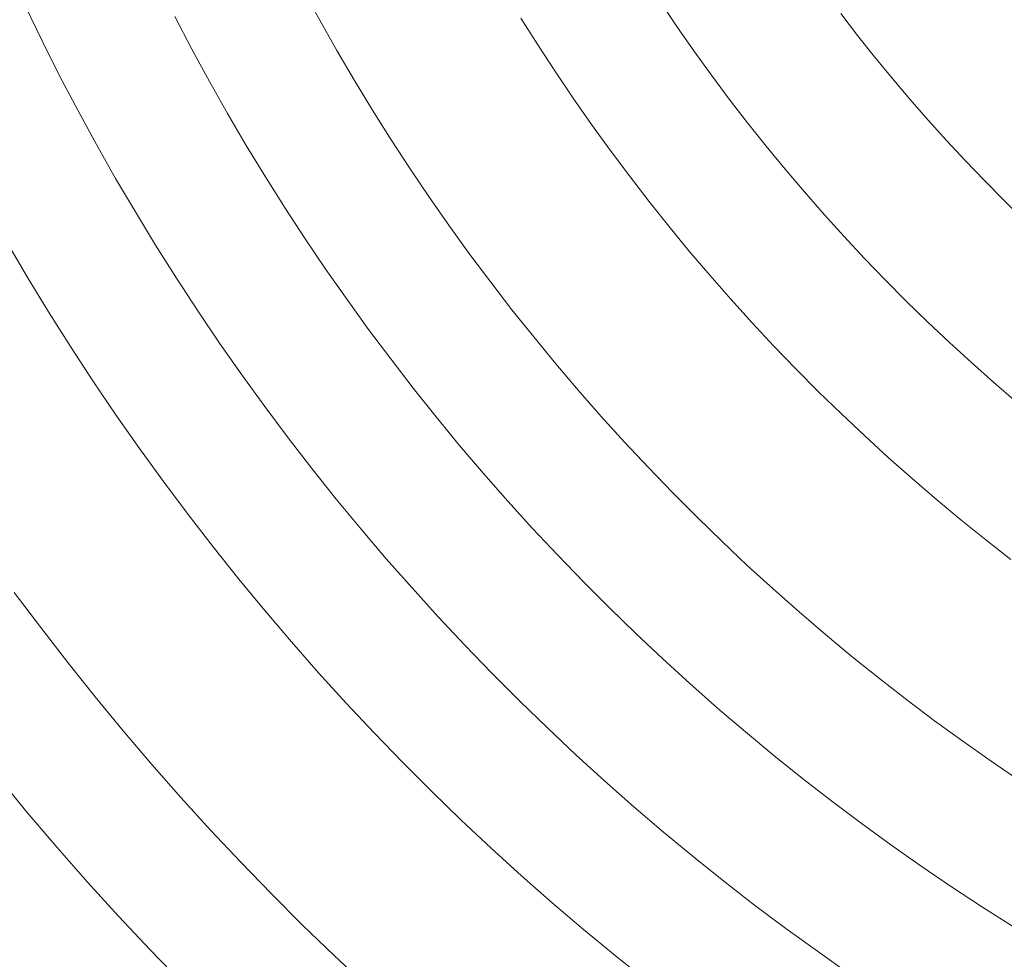
# Model space of a CAD drawing. Units: metres. Extents: x 0.023 to 0.783, y -1.42 to -0.759.
# Drawn here: x 0.35 to 0.374, y -1.228 to -1.206 of the extents above; entities that cross this region are included whole.
import ezdxf

# ---------------------------------------------------------------- set-up
doc = ezdxf.new("R2010")
doc.units = ezdxf.units.M
doc.header["$LTSCALE"] = 2.54
doc.layers.add('Kunstoff Schwarz', color=7, linetype='Continuous', lineweight=5)

msp = doc.modelspace()

# ---------------------------------------------------------------- linework, layer by layer
at = {"layer": 'Kunstoff Schwarz', "color": 7, "transparency": 33554687}
for points in [[(0.356925, -1.204978, 0.146653), (0.357322, -1.205704, 0.146653), (0.35773, -1.206424, 0.146653), (0.358149, -1.207138, 0.146653), (0.35858, -1.207845, 0.146653), (0.359022, -1.208545, 0.146653), (0.359475, -1.209238, 0.146653), (0.359938, -1.209923, 0.146653), (0.360413, -1.210602, 0.146653), (0.360898, -1.211273, 0.146653), (0.361393, -1.211936, 0.146653), (0.361899, -1.212591, 0.146653), (0.362416, -1.213238, 0.146653), (0.362942, -1.213877, 0.146653), (0.363478, -1.214507, 0.146653), (0.364024, -1.215129, 0.146653), (0.36458, -1.215742, 0.146653), (0.365146, -1.216347, 0.146653), (0.365721, -1.216942, 0.146653), (0.366305, -1.217528, 0.146653), (0.366899, -1.218105, 0.146653), (0.367501, -1.218673, 0.146653), (0.368113, -1.219231, 0.146653), (0.368733, -1.219779, 0.146653), (0.369362, -1.220318, 0.146653), (0.369999, -1.220846, 0.146653), (0.370644, -1.221364, 0.146653), (0.371298, -1.221873, 0.146653), (0.371959, -1.22237, 0.146653), (0.372628, -1.222858, 0.146653), (0.373305, -1.223334, 0.146653), (0.373989, -1.2238, 0.146653)], [(0.356925, -1.204978, 0.141653), (0.357322, -1.205704, 0.141653), (0.35773, -1.206424, 0.141653), (0.358149, -1.207138, 0.141653), (0.35858, -1.207845, 0.141653), (0.359022, -1.208545, 0.141653), (0.359475, -1.209238, 0.141653), (0.359938, -1.209923, 0.141653), (0.360413, -1.210602, 0.141653), (0.360898, -1.211273, 0.141653), (0.361393, -1.211936, 0.141653), (0.361899, -1.212591, 0.141653), (0.362416, -1.213238, 0.141653), (0.362942, -1.213877, 0.141653), (0.363478, -1.214507, 0.141653), (0.364024, -1.215129, 0.141653), (0.36458, -1.215742, 0.141653), (0.365146, -1.216347, 0.141653), (0.365721, -1.216942, 0.141653), (0.366305, -1.217528, 0.141653), (0.366899, -1.218105, 0.141653), (0.367501, -1.218673, 0.141653), (0.368113, -1.219231, 0.141653), (0.368733, -1.219779, 0.141653), (0.369362, -1.220318, 0.141653), (0.369999, -1.220846, 0.141653), (0.370644, -1.221364, 0.141653), (0.371298, -1.221873, 0.141653), (0.371959, -1.22237, 0.141653), (0.372628, -1.222858, 0.141653), (0.373305, -1.223334, 0.141653), (0.373989, -1.2238, 0.141653)], [(0.365427, -1.20526, 0.146653), (0.365825, -1.205849, 0.146653), (0.366232, -1.206432, 0.146653), (0.366648, -1.207008, 0.146653), (0.367073, -1.207577, 0.146653), (0.367507, -1.20814, 0.146653), (0.36795, -1.208696, 0.146653), (0.368401, -1.209245, 0.146653), (0.368861, -1.209787, 0.146653), (0.369329, -1.210321, 0.146653), (0.369806, -1.210848, 0.146653), (0.370291, -1.211368, 0.146653), (0.370784, -1.21188, 0.146653), (0.371284, -1.212384, 0.146653), (0.371793, -1.21288, 0.146653), (0.37231, -1.213368, 0.146653), (0.372834, -1.213848, 0.146653), (0.373365, -1.21432, 0.146653), (0.373904, -1.214783, 0.146653)], [(0.365427, -1.20526, 0.141653), (0.365825, -1.205849, 0.141653), (0.366232, -1.206432, 0.141653), (0.366648, -1.207008, 0.141653), (0.367073, -1.207577, 0.141653), (0.367507, -1.20814, 0.141653), (0.36795, -1.208696, 0.141653), (0.368401, -1.209245, 0.141653), (0.368861, -1.209787, 0.141653), (0.369329, -1.210321, 0.141653), (0.369806, -1.210848, 0.141653), (0.370291, -1.211368, 0.141653), (0.370784, -1.21188, 0.141653), (0.371284, -1.212384, 0.141653), (0.371793, -1.21288, 0.141653), (0.37231, -1.213368, 0.141653), (0.372834, -1.213848, 0.141653), (0.373365, -1.21432, 0.141653), (0.373904, -1.214783, 0.141653)], [(0.350309, -1.205361, 0.146653), (0.350714, -1.206195, 0.146653), (0.351133, -1.207022, 0.146653), (0.351564, -1.207843, 0.146653), (0.352008, -1.208657, 0.146653), (0.352466, -1.209464, 0.146653), (0.352936, -1.210263, 0.146653), (0.353418, -1.211055, 0.146653), (0.353913, -1.211839, 0.146653), (0.354421, -1.212615, 0.146653), (0.35494, -1.213383, 0.146653), (0.355472, -1.214142, 0.146653), (0.356015, -1.214893, 0.146653), (0.356571, -1.215636, 0.146653), (0.357138, -1.216369, 0.146653), (0.357717, -1.217094, 0.146653), (0.358307, -1.217809, 0.146653), (0.358908, -1.218515, 0.146653), (0.359521, -1.219211, 0.146653), (0.360144, -1.219898, 0.146653), (0.360778, -1.220574, 0.146653), (0.361423, -1.22124, 0.146653), (0.362078, -1.221896, 0.146653), (0.362744, -1.222542, 0.146653), (0.363419, -1.223177, 0.146653), (0.364105, -1.223801, 0.146653), (0.3648, -1.224415, 0.146653), (0.365505, -1.225017, 0.146653), (0.36622, -1.225608, 0.146653), (0.366944, -1.226187, 0.146653), (0.367676, -1.226755, 0.146653), (0.368418, -1.227312, 0.146653), (0.369169, -1.227856, 0.146653), (0.369928, -1.228389, 0.146653)], [(0.350309, -1.205361, 0.141653), (0.350714, -1.206195, 0.141653), (0.351133, -1.207022, 0.141653), (0.351564, -1.207843, 0.141653), (0.352008, -1.208657, 0.141653), (0.352466, -1.209464, 0.141653), (0.352936, -1.210263, 0.141653), (0.353418, -1.211055, 0.141653), (0.353913, -1.211839, 0.141653), (0.354421, -1.212615, 0.141653), (0.35494, -1.213383, 0.141653), (0.355472, -1.214142, 0.141653), (0.356015, -1.214893, 0.141653), (0.356571, -1.215636, 0.141653), (0.357138, -1.216369, 0.141653), (0.357717, -1.217094, 0.141653), (0.358307, -1.217809, 0.141653), (0.358908, -1.218515, 0.141653), (0.359521, -1.219211, 0.141653), (0.360144, -1.219898, 0.141653), (0.360778, -1.220574, 0.141653), (0.361423, -1.22124, 0.141653), (0.362078, -1.221896, 0.141653), (0.362744, -1.222542, 0.141653), (0.363419, -1.223177, 0.141653), (0.364105, -1.223801, 0.141653), (0.3648, -1.224415, 0.141653), (0.365505, -1.225017, 0.141653), (0.36622, -1.225608, 0.141653), (0.366944, -1.226187, 0.141653), (0.367676, -1.226755, 0.141653), (0.368418, -1.227312, 0.141653), (0.369169, -1.227856, 0.141653), (0.369928, -1.228389, 0.141653)], [(0.374077, -1.210441, 0.146653), (0.373608, -1.209983, 0.146653), (0.373146, -1.209517, 0.146653), (0.372692, -1.209044, 0.146653), (0.372244, -1.208564, 0.146653), (0.371805, -1.208077, 0.146653), (0.371373, -1.207584, 0.146653), (0.370949, -1.207083, 0.146653), (0.370532, -1.206576, 0.146653), (0.370124, -1.206063, 0.146653), (0.369724, -1.205543, 0.146653)], [(0.374077, -1.210441, 0.141653), (0.373608, -1.209983, 0.141653), (0.373146, -1.209517, 0.141653), (0.372692, -1.209044, 0.141653), (0.372244, -1.208564, 0.141653), (0.371805, -1.208077, 0.141653), (0.371373, -1.207584, 0.141653), (0.370949, -1.207083, 0.141653), (0.370532, -1.206576, 0.141653), (0.370124, -1.206063, 0.141653), (0.369724, -1.205543, 0.141653)], [(0.373837, -1.227273, 0.146653), (0.373096, -1.226803, 0.146653), (0.372363, -1.226322, 0.146653), (0.371638, -1.225829, 0.146653), (0.370921, -1.225325, 0.146653), (0.370211, -1.224809, 0.146653), (0.36951, -1.224282, 0.146653), (0.368818, -1.223745, 0.146653), (0.368134, -1.223196, 0.146653), (0.367458, -1.222637, 0.146653), (0.366792, -1.222067, 0.146653), (0.366135, -1.221487, 0.146653), (0.365487, -1.220896, 0.146653), (0.364848, -1.220295, 0.146653), (0.364219, -1.219684, 0.146653), (0.3636, -1.219064, 0.146653), (0.36299, -1.218433, 0.146653), (0.362391, -1.217793, 0.146653), (0.361802, -1.217144, 0.146653), (0.361223, -1.216485, 0.146653), (0.360654, -1.215818, 0.146653), (0.360096, -1.215141, 0.146653), (0.359549, -1.214456, 0.146653), (0.359013, -1.213762, 0.146653), (0.358488, -1.21306, 0.146653), (0.357974, -1.212349, 0.146653), (0.357471, -1.211631, 0.146653), (0.35698, -1.210904, 0.146653), (0.356501, -1.21017, 0.146653), (0.356032, -1.209429, 0.146653), (0.355576, -1.20868, 0.146653), (0.355132, -1.207924, 0.146653), (0.354699, -1.207162, 0.146653), (0.354279, -1.206392, 0.146653), (0.353871, -1.205616, 0.146653)], [(0.373837, -1.227273, 0.141653), (0.373096, -1.226803, 0.141653), (0.372363, -1.226322, 0.141653), (0.371638, -1.225829, 0.141653), (0.370921, -1.225325, 0.141653), (0.370211, -1.224809, 0.141653), (0.36951, -1.224282, 0.141653), (0.368818, -1.223745, 0.141653), (0.368134, -1.223196, 0.141653), (0.367458, -1.222637, 0.141653), (0.366792, -1.222067, 0.141653), (0.366135, -1.221487, 0.141653), (0.365487, -1.220896, 0.141653), (0.364848, -1.220295, 0.141653), (0.364219, -1.219684, 0.141653), (0.3636, -1.219064, 0.141653), (0.36299, -1.218433, 0.141653), (0.362391, -1.217793, 0.141653), (0.361802, -1.217144, 0.141653), (0.361223, -1.216485, 0.141653), (0.360654, -1.215818, 0.141653), (0.360096, -1.215141, 0.141653), (0.359549, -1.214456, 0.141653), (0.359013, -1.213762, 0.141653), (0.358488, -1.21306, 0.141653), (0.357974, -1.212349, 0.141653), (0.357471, -1.211631, 0.141653), (0.35698, -1.210904, 0.141653), (0.356501, -1.21017, 0.141653), (0.356032, -1.209429, 0.141653), (0.355576, -1.20868, 0.141653), (0.355132, -1.207924, 0.141653), (0.354699, -1.207162, 0.141653), (0.354279, -1.206392, 0.141653), (0.353871, -1.205616, 0.141653)], [(0.373776, -1.218532, 0.146653), (0.373176, -1.218064, 0.146653), (0.372585, -1.217588, 0.146653), (0.372001, -1.217102, 0.146653), (0.371424, -1.216607, 0.146653), (0.370855, -1.216104, 0.146653), (0.370295, -1.215591, 0.146653), (0.369742, -1.21507, 0.146653), (0.369198, -1.21454, 0.146653), (0.368662, -1.214001, 0.146653), (0.368135, -1.213454, 0.146653), (0.367616, -1.212899, 0.146653), (0.367106, -1.212336, 0.146653), (0.366605, -1.211765, 0.146653), (0.366113, -1.211186, 0.146653), (0.365631, -1.210599, 0.146653), (0.365157, -1.210005, 0.146653), (0.364693, -1.209404, 0.146653), (0.364238, -1.208795, 0.146653), (0.363793, -1.208179, 0.146653), (0.363358, -1.207556, 0.146653), (0.362933, -1.206927, 0.146653), (0.362517, -1.206291, 0.146653), (0.362112, -1.205649, 0.146653)], [(0.373776, -1.218532, 0.141653), (0.373176, -1.218064, 0.141653), (0.372585, -1.217588, 0.141653), (0.372001, -1.217102, 0.141653), (0.371424, -1.216607, 0.141653), (0.370855, -1.216104, 0.141653), (0.370295, -1.215591, 0.141653), (0.369742, -1.21507, 0.141653), (0.369198, -1.21454, 0.141653), (0.368662, -1.214001, 0.141653), (0.368135, -1.213454, 0.141653), (0.367616, -1.212899, 0.141653), (0.367106, -1.212336, 0.141653), (0.366605, -1.211765, 0.141653), (0.366113, -1.211186, 0.141653), (0.365631, -1.210599, 0.141653), (0.365157, -1.210005, 0.141653), (0.364693, -1.209404, 0.141653), (0.364238, -1.208795, 0.141653), (0.363793, -1.208179, 0.141653), (0.363358, -1.207556, 0.141653), (0.362933, -1.206927, 0.141653), (0.362517, -1.206291, 0.141653), (0.362112, -1.205649, 0.141653)], [(0.365117, -1.228567, 0.146653), (0.364355, -1.227958, 0.146653), (0.363602, -1.227336, 0.146653), (0.362859, -1.226702, 0.146653), (0.362127, -1.226057, 0.146653), (0.361404, -1.2254, 0.146653), (0.360693, -1.224732, 0.146653), (0.359992, -1.224052, 0.146653), (0.359301, -1.223362, 0.146653), (0.358622, -1.22266, 0.146653), (0.357954, -1.221948, 0.146653), (0.357298, -1.221226, 0.146653), (0.356653, -1.220493, 0.146653), (0.356019, -1.21975, 0.146653), (0.355398, -1.218997, 0.146653), (0.354788, -1.218234, 0.146653), (0.354191, -1.217462, 0.146653), (0.353606, -1.216681, 0.146653), (0.353033, -1.21589, 0.146653), (0.352473, -1.21509, 0.146653), (0.351926, -1.214281, 0.146653), (0.351392, -1.213464, 0.146653), (0.350871, -1.212639, 0.146653), (0.350362, -1.211805, 0.146653), (0.349868, -1.210964, 0.146653)], [(0.365117, -1.228567, 0.141653), (0.364355, -1.227958, 0.141653), (0.363602, -1.227336, 0.141653), (0.362859, -1.226702, 0.141653), (0.362127, -1.226057, 0.141653), (0.361404, -1.2254, 0.141653), (0.360693, -1.224732, 0.141653), (0.359992, -1.224052, 0.141653), (0.359301, -1.223362, 0.141653), (0.358622, -1.22266, 0.141653), (0.357954, -1.221948, 0.141653), (0.357298, -1.221226, 0.141653), (0.356653, -1.220493, 0.141653), (0.356019, -1.21975, 0.141653), (0.355398, -1.218997, 0.141653), (0.354788, -1.218234, 0.141653), (0.354191, -1.217462, 0.141653), (0.353606, -1.216681, 0.141653), (0.353033, -1.21589, 0.141653), (0.352473, -1.21509, 0.141653), (0.351926, -1.214281, 0.141653), (0.351392, -1.213464, 0.141653), (0.350871, -1.212639, 0.141653), (0.350362, -1.211805, 0.141653), (0.349868, -1.210964, 0.141653)], [(0.350054, -1.219315, 0.146653), (0.350683, -1.220154, 0.146653), (0.351325, -1.220983, 0.146653), (0.35198, -1.221802, 0.146653), (0.352648, -1.222611, 0.146653), (0.353328, -1.223408, 0.146653), (0.354021, -1.224195, 0.146653), (0.354727, -1.224971, 0.146653), (0.355445, -1.225735, 0.146653), (0.356175, -1.226488, 0.146653), (0.356917, -1.22723, 0.146653), (0.35767, -1.227959, 0.146653), (0.358435, -1.228676, 0.146653)], [(0.350054, -1.219315, 0.141653), (0.350683, -1.220154, 0.141653), (0.351325, -1.220983, 0.141653), (0.35198, -1.221802, 0.141653), (0.352648, -1.222611, 0.141653), (0.353328, -1.223408, 0.141653), (0.354021, -1.224195, 0.141653), (0.354727, -1.224971, 0.141653), (0.355445, -1.225735, 0.141653), (0.356175, -1.226488, 0.141653), (0.356917, -1.22723, 0.141653), (0.35767, -1.227959, 0.141653), (0.358435, -1.228676, 0.141653)], [(0.354053, -1.22861, 0.146653), (0.353289, -1.227822, 0.146653), (0.352537, -1.227022, 0.146653), (0.351799, -1.22621, 0.146653), (0.351073, -1.225387, 0.146653), (0.35036, -1.224552, 0.146653), (0.349661, -1.223705, 0.146653)], [(0.354053, -1.22861, 0.141653), (0.353289, -1.227822, 0.141653), (0.352537, -1.227022, 0.141653), (0.351799, -1.22621, 0.141653), (0.351073, -1.225387, 0.141653), (0.35036, -1.224552, 0.141653), (0.349661, -1.223705, 0.141653)]]:
    msp.add_polyline3d(points, dxfattribs=at)
for points in [[(0.356925, -1.204978, 0.141653), (0.356925, -1.204978, 0.146653), (0.357322, -1.205704, 0.146653), (0.357322, -1.205704, 0.141653)], [(0.365427, -1.20526, 0.141653), (0.365427, -1.20526, 0.146653), (0.365825, -1.205849, 0.146653), (0.365825, -1.205849, 0.141653)], [(0.350309, -1.205361, 0.141653), (0.350309, -1.205361, 0.146653), (0.350714, -1.206195, 0.146653), (0.350714, -1.206195, 0.141653)], [(0.370124, -1.206063, 0.141653), (0.370124, -1.206063, 0.146653), (0.369724, -1.205543, 0.146653), (0.369724, -1.205543, 0.141653)], [(0.354279, -1.206392, 0.141653), (0.354279, -1.206392, 0.146653), (0.353871, -1.205616, 0.146653), (0.353871, -1.205616, 0.141653)], [(0.357322, -1.205704, 0.141653), (0.357322, -1.205704, 0.146653), (0.35773, -1.206424, 0.146653), (0.35773, -1.206424, 0.141653)], [(0.362517, -1.206291, 0.141653), (0.362517, -1.206291, 0.146653), (0.362112, -1.205649, 0.146653), (0.362112, -1.205649, 0.141653)], [(0.365825, -1.205849, 0.141653), (0.365825, -1.205849, 0.146653), (0.366232, -1.206432, 0.146653), (0.366232, -1.206432, 0.141653)], [(0.350714, -1.206195, 0.141653), (0.350714, -1.206195, 0.146653), (0.351133, -1.207022, 0.146653), (0.351133, -1.207022, 0.141653)], [(0.370532, -1.206576, 0.141653), (0.370532, -1.206576, 0.146653), (0.370124, -1.206063, 0.146653), (0.370124, -1.206063, 0.141653)], [(0.354699, -1.207162, 0.141653), (0.354699, -1.207162, 0.146653), (0.354279, -1.206392, 0.146653), (0.354279, -1.206392, 0.141653)], [(0.35773, -1.206424, 0.141653), (0.35773, -1.206424, 0.146653), (0.358149, -1.207138, 0.146653), (0.358149, -1.207138, 0.141653)], [(0.362933, -1.206927, 0.141653), (0.362933, -1.206927, 0.146653), (0.362517, -1.206291, 0.146653), (0.362517, -1.206291, 0.141653)], [(0.366232, -1.206432, 0.141653), (0.366232, -1.206432, 0.146653), (0.366648, -1.207008, 0.146653), (0.366648, -1.207008, 0.141653)], [(0.370949, -1.207083, 0.141653), (0.370949, -1.207083, 0.146653), (0.370532, -1.206576, 0.146653), (0.370532, -1.206576, 0.141653)], [(0.363358, -1.207556, 0.141653), (0.363358, -1.207556, 0.146653), (0.362933, -1.206927, 0.146653), (0.362933, -1.206927, 0.141653)], [(0.351133, -1.207022, 0.141653), (0.351133, -1.207022, 0.146653), (0.351564, -1.207843, 0.146653), (0.351564, -1.207843, 0.141653)], [(0.355132, -1.207924, 0.141653), (0.355132, -1.207924, 0.146653), (0.354699, -1.207162, 0.146653), (0.354699, -1.207162, 0.141653)], [(0.358149, -1.207138, 0.141653), (0.358149, -1.207138, 0.146653), (0.35858, -1.207845, 0.146653), (0.35858, -1.207845, 0.141653)], [(0.366648, -1.207008, 0.141653), (0.366648, -1.207008, 0.146653), (0.367073, -1.207577, 0.146653), (0.367073, -1.207577, 0.141653)], [(0.371373, -1.207584, 0.141653), (0.371373, -1.207584, 0.146653), (0.370949, -1.207083, 0.146653), (0.370949, -1.207083, 0.141653)], [(0.363793, -1.208179, 0.141653), (0.363793, -1.208179, 0.146653), (0.363358, -1.207556, 0.146653), (0.363358, -1.207556, 0.141653)], [(0.367073, -1.207577, 0.141653), (0.367073, -1.207577, 0.146653), (0.367507, -1.20814, 0.146653), (0.367507, -1.20814, 0.141653)], [(0.371805, -1.208077, 0.141653), (0.371805, -1.208077, 0.146653), (0.371373, -1.207584, 0.146653), (0.371373, -1.207584, 0.141653)], [(0.351564, -1.207843, 0.141653), (0.351564, -1.207843, 0.146653), (0.352008, -1.208657, 0.146653), (0.352008, -1.208657, 0.141653)], [(0.35858, -1.207845, 0.141653), (0.35858, -1.207845, 0.146653), (0.359022, -1.208545, 0.146653), (0.359022, -1.208545, 0.141653)], [(0.355576, -1.20868, 0.141653), (0.355576, -1.20868, 0.146653), (0.355132, -1.207924, 0.146653), (0.355132, -1.207924, 0.141653)], [(0.367507, -1.20814, 0.141653), (0.367507, -1.20814, 0.146653), (0.36795, -1.208696, 0.146653), (0.36795, -1.208696, 0.141653)], [(0.372244, -1.208564, 0.141653), (0.372244, -1.208564, 0.146653), (0.371805, -1.208077, 0.146653), (0.371805, -1.208077, 0.141653)], [(0.364238, -1.208795, 0.141653), (0.364238, -1.208795, 0.146653), (0.363793, -1.208179, 0.146653), (0.363793, -1.208179, 0.141653)], [(0.359022, -1.208545, 0.141653), (0.359022, -1.208545, 0.146653), (0.359475, -1.209238, 0.146653), (0.359475, -1.209238, 0.141653)], [(0.372692, -1.209044, 0.141653), (0.372692, -1.209044, 0.146653), (0.372244, -1.208564, 0.146653), (0.372244, -1.208564, 0.141653)], [(0.352008, -1.208657, 0.141653), (0.352008, -1.208657, 0.146653), (0.352466, -1.209464, 0.146653), (0.352466, -1.209464, 0.141653)], [(0.356032, -1.209429, 0.141653), (0.356032, -1.209429, 0.146653), (0.355576, -1.20868, 0.146653), (0.355576, -1.20868, 0.141653)], [(0.364693, -1.209404, 0.141653), (0.364693, -1.209404, 0.146653), (0.364238, -1.208795, 0.146653), (0.364238, -1.208795, 0.141653)], [(0.36795, -1.208696, 0.141653), (0.36795, -1.208696, 0.146653), (0.368401, -1.209245, 0.146653), (0.368401, -1.209245, 0.141653)], [(0.373146, -1.209517, 0.141653), (0.373146, -1.209517, 0.146653), (0.372692, -1.209044, 0.146653), (0.372692, -1.209044, 0.141653)], [(0.359475, -1.209238, 0.141653), (0.359475, -1.209238, 0.146653), (0.359938, -1.209923, 0.146653), (0.359938, -1.209923, 0.141653)], [(0.368401, -1.209245, 0.141653), (0.368401, -1.209245, 0.146653), (0.368861, -1.209787, 0.146653), (0.368861, -1.209787, 0.141653)], [(0.352466, -1.209464, 0.141653), (0.352466, -1.209464, 0.146653), (0.352936, -1.210263, 0.146653), (0.352936, -1.210263, 0.141653)], [(0.356501, -1.21017, 0.141653), (0.356501, -1.21017, 0.146653), (0.356032, -1.209429, 0.146653), (0.356032, -1.209429, 0.141653)], [(0.365157, -1.210005, 0.141653), (0.365157, -1.210005, 0.146653), (0.364693, -1.209404, 0.146653), (0.364693, -1.209404, 0.141653)], [(0.373608, -1.209983, 0.141653), (0.373608, -1.209983, 0.146653), (0.373146, -1.209517, 0.146653), (0.373146, -1.209517, 0.141653)], [(0.368861, -1.209787, 0.141653), (0.368861, -1.209787, 0.146653), (0.369329, -1.210321, 0.146653), (0.369329, -1.210321, 0.141653)], [(0.359938, -1.209923, 0.141653), (0.359938, -1.209923, 0.146653), (0.360413, -1.210602, 0.146653), (0.360413, -1.210602, 0.141653)], [(0.365631, -1.210599, 0.141653), (0.365631, -1.210599, 0.146653), (0.365157, -1.210005, 0.146653), (0.365157, -1.210005, 0.141653)], [(0.374077, -1.210441, 0.141653), (0.374077, -1.210441, 0.146653), (0.373608, -1.209983, 0.146653), (0.373608, -1.209983, 0.141653)], [(0.352936, -1.210263, 0.141653), (0.352936, -1.210263, 0.146653), (0.353418, -1.211055, 0.146653), (0.353418, -1.211055, 0.141653)], [(0.35698, -1.210904, 0.141653), (0.35698, -1.210904, 0.146653), (0.356501, -1.21017, 0.146653), (0.356501, -1.21017, 0.141653)], [(0.369329, -1.210321, 0.141653), (0.369329, -1.210321, 0.146653), (0.369806, -1.210848, 0.146653), (0.369806, -1.210848, 0.141653)], [(0.360413, -1.210602, 0.141653), (0.360413, -1.210602, 0.146653), (0.360898, -1.211273, 0.146653), (0.360898, -1.211273, 0.141653)], [(0.366113, -1.211186, 0.141653), (0.366113, -1.211186, 0.146653), (0.365631, -1.210599, 0.146653), (0.365631, -1.210599, 0.141653)], [(0.350362, -1.211805, 0.141653), (0.350362, -1.211805, 0.146653), (0.349868, -1.210964, 0.146653), (0.349868, -1.210964, 0.141653)], [(0.357471, -1.211631, 0.141653), (0.357471, -1.211631, 0.146653), (0.35698, -1.210904, 0.146653), (0.35698, -1.210904, 0.141653)], [(0.369806, -1.210848, 0.141653), (0.369806, -1.210848, 0.146653), (0.370291, -1.211368, 0.146653), (0.370291, -1.211368, 0.141653)], [(0.353418, -1.211055, 0.141653), (0.353418, -1.211055, 0.146653), (0.353913, -1.211839, 0.146653), (0.353913, -1.211839, 0.141653)], [(0.366605, -1.211765, 0.141653), (0.366605, -1.211765, 0.146653), (0.366113, -1.211186, 0.146653), (0.366113, -1.211186, 0.141653)], [(0.360898, -1.211273, 0.141653), (0.360898, -1.211273, 0.146653), (0.361393, -1.211936, 0.146653), (0.361393, -1.211936, 0.141653)], [(0.370291, -1.211368, 0.141653), (0.370291, -1.211368, 0.146653), (0.370784, -1.21188, 0.146653), (0.370784, -1.21188, 0.141653)], [(0.357974, -1.212349, 0.141653), (0.357974, -1.212349, 0.146653), (0.357471, -1.211631, 0.146653), (0.357471, -1.211631, 0.141653)], [(0.350871, -1.212639, 0.141653), (0.350871, -1.212639, 0.146653), (0.350362, -1.211805, 0.146653), (0.350362, -1.211805, 0.141653)], [(0.353913, -1.211839, 0.141653), (0.353913, -1.211839, 0.146653), (0.354421, -1.212615, 0.146653), (0.354421, -1.212615, 0.141653)], [(0.367106, -1.212336, 0.141653), (0.367106, -1.212336, 0.146653), (0.366605, -1.211765, 0.146653), (0.366605, -1.211765, 0.141653)], [(0.370784, -1.21188, 0.141653), (0.370784, -1.21188, 0.146653), (0.371284, -1.212384, 0.146653), (0.371284, -1.212384, 0.141653)], [(0.361393, -1.211936, 0.141653), (0.361393, -1.211936, 0.146653), (0.361899, -1.212591, 0.146653), (0.361899, -1.212591, 0.141653)], [(0.358488, -1.21306, 0.141653), (0.358488, -1.21306, 0.146653), (0.357974, -1.212349, 0.146653), (0.357974, -1.212349, 0.141653)], [(0.367616, -1.212899, 0.141653), (0.367616, -1.212899, 0.146653), (0.367106, -1.212336, 0.146653), (0.367106, -1.212336, 0.141653)], [(0.361899, -1.212591, 0.141653), (0.361899, -1.212591, 0.146653), (0.362416, -1.213238, 0.146653), (0.362416, -1.213238, 0.141653)], [(0.371284, -1.212384, 0.141653), (0.371284, -1.212384, 0.146653), (0.371793, -1.21288, 0.146653), (0.371793, -1.21288, 0.141653)], [(0.351392, -1.213464, 0.141653), (0.351392, -1.213464, 0.146653), (0.350871, -1.212639, 0.146653), (0.350871, -1.212639, 0.141653)], [(0.354421, -1.212615, 0.141653), (0.354421, -1.212615, 0.146653), (0.35494, -1.213383, 0.146653), (0.35494, -1.213383, 0.141653)], [(0.359013, -1.213762, 0.141653), (0.359013, -1.213762, 0.146653), (0.358488, -1.21306, 0.146653), (0.358488, -1.21306, 0.141653)], [(0.368135, -1.213454, 0.141653), (0.368135, -1.213454, 0.146653), (0.367616, -1.212899, 0.146653), (0.367616, -1.212899, 0.141653)], [(0.371793, -1.21288, 0.141653), (0.371793, -1.21288, 0.146653), (0.37231, -1.213368, 0.146653), (0.37231, -1.213368, 0.141653)], [(0.362416, -1.213238, 0.141653), (0.362416, -1.213238, 0.146653), (0.362942, -1.213877, 0.146653), (0.362942, -1.213877, 0.141653)], [(0.351926, -1.214281, 0.141653), (0.351926, -1.214281, 0.146653), (0.351392, -1.213464, 0.146653), (0.351392, -1.213464, 0.141653)], [(0.35494, -1.213383, 0.141653), (0.35494, -1.213383, 0.146653), (0.355472, -1.214142, 0.146653), (0.355472, -1.214142, 0.141653)], [(0.368662, -1.214001, 0.141653), (0.368662, -1.214001, 0.146653), (0.368135, -1.213454, 0.146653), (0.368135, -1.213454, 0.141653)], [(0.37231, -1.213368, 0.141653), (0.37231, -1.213368, 0.146653), (0.372834, -1.213848, 0.146653), (0.372834, -1.213848, 0.141653)], [(0.359549, -1.214456, 0.141653), (0.359549, -1.214456, 0.146653), (0.359013, -1.213762, 0.146653), (0.359013, -1.213762, 0.141653)], [(0.362942, -1.213877, 0.141653), (0.362942, -1.213877, 0.146653), (0.363478, -1.214507, 0.146653), (0.363478, -1.214507, 0.141653)], [(0.369198, -1.21454, 0.141653), (0.369198, -1.21454, 0.146653), (0.368662, -1.214001, 0.146653), (0.368662, -1.214001, 0.141653)], [(0.372834, -1.213848, 0.141653), (0.372834, -1.213848, 0.146653), (0.373365, -1.21432, 0.146653), (0.373365, -1.21432, 0.141653)], [(0.355472, -1.214142, 0.141653), (0.355472, -1.214142, 0.146653), (0.356015, -1.214893, 0.146653), (0.356015, -1.214893, 0.141653)], [(0.352473, -1.21509, 0.141653), (0.352473, -1.21509, 0.146653), (0.351926, -1.214281, 0.146653), (0.351926, -1.214281, 0.141653)], [(0.360096, -1.215141, 0.141653), (0.360096, -1.215141, 0.146653), (0.359549, -1.214456, 0.146653), (0.359549, -1.214456, 0.141653)], [(0.373365, -1.21432, 0.141653), (0.373365, -1.21432, 0.146653), (0.373904, -1.214783, 0.146653), (0.373904, -1.214783, 0.141653)], [(0.363478, -1.214507, 0.141653), (0.363478, -1.214507, 0.146653), (0.364024, -1.215129, 0.146653), (0.364024, -1.215129, 0.141653)], [(0.369742, -1.21507, 0.141653), (0.369742, -1.21507, 0.146653), (0.369198, -1.21454, 0.146653), (0.369198, -1.21454, 0.141653)], [(0.356015, -1.214893, 0.141653), (0.356015, -1.214893, 0.146653), (0.356571, -1.215636, 0.146653), (0.356571, -1.215636, 0.141653)], [(0.353033, -1.21589, 0.141653), (0.353033, -1.21589, 0.146653), (0.352473, -1.21509, 0.146653), (0.352473, -1.21509, 0.141653)], [(0.360654, -1.215818, 0.141653), (0.360654, -1.215818, 0.146653), (0.360096, -1.215141, 0.146653), (0.360096, -1.215141, 0.141653)], [(0.364024, -1.215129, 0.141653), (0.364024, -1.215129, 0.146653), (0.36458, -1.215742, 0.146653), (0.36458, -1.215742, 0.141653)], [(0.370295, -1.215591, 0.141653), (0.370295, -1.215591, 0.146653), (0.369742, -1.21507, 0.146653), (0.369742, -1.21507, 0.141653)], [(0.356571, -1.215636, 0.141653), (0.356571, -1.215636, 0.146653), (0.357138, -1.216369, 0.146653), (0.357138, -1.216369, 0.141653)], [(0.370855, -1.216104, 0.141653), (0.370855, -1.216104, 0.146653), (0.370295, -1.215591, 0.146653), (0.370295, -1.215591, 0.141653)], [(0.353606, -1.216681, 0.141653), (0.353606, -1.216681, 0.146653), (0.353033, -1.21589, 0.146653), (0.353033, -1.21589, 0.141653)], [(0.361223, -1.216485, 0.141653), (0.361223, -1.216485, 0.146653), (0.360654, -1.215818, 0.146653), (0.360654, -1.215818, 0.141653)], [(0.36458, -1.215742, 0.141653), (0.36458, -1.215742, 0.146653), (0.365146, -1.216347, 0.146653), (0.365146, -1.216347, 0.141653)], [(0.371424, -1.216607, 0.141653), (0.371424, -1.216607, 0.146653), (0.370855, -1.216104, 0.146653), (0.370855, -1.216104, 0.141653)], [(0.365146, -1.216347, 0.141653), (0.365146, -1.216347, 0.146653), (0.365721, -1.216942, 0.146653), (0.365721, -1.216942, 0.141653)], [(0.357138, -1.216369, 0.141653), (0.357138, -1.216369, 0.146653), (0.357717, -1.217094, 0.146653), (0.357717, -1.217094, 0.141653)], [(0.361802, -1.217144, 0.141653), (0.361802, -1.217144, 0.146653), (0.361223, -1.216485, 0.146653), (0.361223, -1.216485, 0.141653)], [(0.354191, -1.217462, 0.141653), (0.354191, -1.217462, 0.146653), (0.353606, -1.216681, 0.146653), (0.353606, -1.216681, 0.141653)], [(0.372001, -1.217102, 0.141653), (0.372001, -1.217102, 0.146653), (0.371424, -1.216607, 0.146653), (0.371424, -1.216607, 0.141653)], [(0.365721, -1.216942, 0.141653), (0.365721, -1.216942, 0.146653), (0.366305, -1.217528, 0.146653), (0.366305, -1.217528, 0.141653)], [(0.357717, -1.217094, 0.141653), (0.357717, -1.217094, 0.146653), (0.358307, -1.217809, 0.146653), (0.358307, -1.217809, 0.141653)], [(0.362391, -1.217793, 0.141653), (0.362391, -1.217793, 0.146653), (0.361802, -1.217144, 0.146653), (0.361802, -1.217144, 0.141653)], [(0.372585, -1.217588, 0.141653), (0.372585, -1.217588, 0.146653), (0.372001, -1.217102, 0.146653), (0.372001, -1.217102, 0.141653)], [(0.354788, -1.218234, 0.141653), (0.354788, -1.218234, 0.146653), (0.354191, -1.217462, 0.146653), (0.354191, -1.217462, 0.141653)], [(0.366305, -1.217528, 0.141653), (0.366305, -1.217528, 0.146653), (0.366899, -1.218105, 0.146653), (0.366899, -1.218105, 0.141653)], [(0.373176, -1.218064, 0.141653), (0.373176, -1.218064, 0.146653), (0.372585, -1.217588, 0.146653), (0.372585, -1.217588, 0.141653)], [(0.358307, -1.217809, 0.141653), (0.358307, -1.217809, 0.146653), (0.358908, -1.218515, 0.146653), (0.358908, -1.218515, 0.141653)], [(0.36299, -1.218433, 0.141653), (0.36299, -1.218433, 0.146653), (0.362391, -1.217793, 0.146653), (0.362391, -1.217793, 0.141653)], [(0.366899, -1.218105, 0.141653), (0.366899, -1.218105, 0.146653), (0.367501, -1.218673, 0.146653), (0.367501, -1.218673, 0.141653)], [(0.373776, -1.218532, 0.141653), (0.373776, -1.218532, 0.146653), (0.373176, -1.218064, 0.146653), (0.373176, -1.218064, 0.141653)], [(0.355398, -1.218997, 0.141653), (0.355398, -1.218997, 0.146653), (0.354788, -1.218234, 0.146653), (0.354788, -1.218234, 0.141653)], [(0.3636, -1.219064, 0.141653), (0.3636, -1.219064, 0.146653), (0.36299, -1.218433, 0.146653), (0.36299, -1.218433, 0.141653)], [(0.358908, -1.218515, 0.141653), (0.358908, -1.218515, 0.146653), (0.359521, -1.219211, 0.146653), (0.359521, -1.219211, 0.141653)], [(0.367501, -1.218673, 0.141653), (0.367501, -1.218673, 0.146653), (0.368113, -1.219231, 0.146653), (0.368113, -1.219231, 0.141653)], [(0.356019, -1.21975, 0.141653), (0.356019, -1.21975, 0.146653), (0.355398, -1.218997, 0.146653), (0.355398, -1.218997, 0.141653)], [(0.364219, -1.219684, 0.141653), (0.364219, -1.219684, 0.146653), (0.3636, -1.219064, 0.146653), (0.3636, -1.219064, 0.141653)], [(0.350054, -1.219315, 0.141653), (0.350054, -1.219315, 0.146653), (0.350683, -1.220154, 0.146653), (0.350683, -1.220154, 0.141653)], [(0.359521, -1.219211, 0.141653), (0.359521, -1.219211, 0.146653), (0.360144, -1.219898, 0.146653), (0.360144, -1.219898, 0.141653)], [(0.368113, -1.219231, 0.141653), (0.368113, -1.219231, 0.146653), (0.368733, -1.219779, 0.146653), (0.368733, -1.219779, 0.141653)], [(0.356653, -1.220493, 0.141653), (0.356653, -1.220493, 0.146653), (0.356019, -1.21975, 0.146653), (0.356019, -1.21975, 0.141653)], [(0.364848, -1.220295, 0.141653), (0.364848, -1.220295, 0.146653), (0.364219, -1.219684, 0.146653), (0.364219, -1.219684, 0.141653)], [(0.368733, -1.219779, 0.141653), (0.368733, -1.219779, 0.146653), (0.369362, -1.220318, 0.146653), (0.369362, -1.220318, 0.141653)], [(0.360144, -1.219898, 0.141653), (0.360144, -1.219898, 0.146653), (0.360778, -1.220574, 0.146653), (0.360778, -1.220574, 0.141653)], [(0.350683, -1.220154, 0.141653), (0.350683, -1.220154, 0.146653), (0.351325, -1.220983, 0.146653), (0.351325, -1.220983, 0.141653)], [(0.365487, -1.220896, 0.141653), (0.365487, -1.220896, 0.146653), (0.364848, -1.220295, 0.146653), (0.364848, -1.220295, 0.141653)], [(0.369362, -1.220318, 0.141653), (0.369362, -1.220318, 0.146653), (0.369999, -1.220846, 0.146653), (0.369999, -1.220846, 0.141653)], [(0.357298, -1.221226, 0.141653), (0.357298, -1.221226, 0.146653), (0.356653, -1.220493, 0.146653), (0.356653, -1.220493, 0.141653)], [(0.360778, -1.220574, 0.141653), (0.360778, -1.220574, 0.146653), (0.361423, -1.22124, 0.146653), (0.361423, -1.22124, 0.141653)], [(0.351325, -1.220983, 0.141653), (0.351325, -1.220983, 0.146653), (0.35198, -1.221802, 0.146653), (0.35198, -1.221802, 0.141653)], [(0.366135, -1.221487, 0.141653), (0.366135, -1.221487, 0.146653), (0.365487, -1.220896, 0.146653), (0.365487, -1.220896, 0.141653)], [(0.369999, -1.220846, 0.141653), (0.369999, -1.220846, 0.146653), (0.370644, -1.221364, 0.146653), (0.370644, -1.221364, 0.141653)], [(0.357954, -1.221948, 0.141653), (0.357954, -1.221948, 0.146653), (0.357298, -1.221226, 0.146653), (0.357298, -1.221226, 0.141653)], [(0.361423, -1.22124, 0.141653), (0.361423, -1.22124, 0.146653), (0.362078, -1.221896, 0.146653), (0.362078, -1.221896, 0.141653)], [(0.366792, -1.222067, 0.141653), (0.366792, -1.222067, 0.146653), (0.366135, -1.221487, 0.146653), (0.366135, -1.221487, 0.141653)], [(0.370644, -1.221364, 0.141653), (0.370644, -1.221364, 0.146653), (0.371298, -1.221873, 0.146653), (0.371298, -1.221873, 0.141653)], [(0.35198, -1.221802, 0.141653), (0.35198, -1.221802, 0.146653), (0.352648, -1.222611, 0.146653), (0.352648, -1.222611, 0.141653)], [(0.358622, -1.22266, 0.141653), (0.358622, -1.22266, 0.146653), (0.357954, -1.221948, 0.146653), (0.357954, -1.221948, 0.141653)], [(0.362078, -1.221896, 0.141653), (0.362078, -1.221896, 0.146653), (0.362744, -1.222542, 0.146653), (0.362744, -1.222542, 0.141653)], [(0.371298, -1.221873, 0.141653), (0.371298, -1.221873, 0.146653), (0.371959, -1.22237, 0.146653), (0.371959, -1.22237, 0.141653)], [(0.367458, -1.222637, 0.141653), (0.367458, -1.222637, 0.146653), (0.366792, -1.222067, 0.146653), (0.366792, -1.222067, 0.141653)], [(0.371959, -1.22237, 0.141653), (0.371959, -1.22237, 0.146653), (0.372628, -1.222858, 0.146653), (0.372628, -1.222858, 0.141653)], [(0.352648, -1.222611, 0.141653), (0.352648, -1.222611, 0.146653), (0.353328, -1.223408, 0.146653), (0.353328, -1.223408, 0.141653)], [(0.359301, -1.223362, 0.141653), (0.359301, -1.223362, 0.146653), (0.358622, -1.22266, 0.146653), (0.358622, -1.22266, 0.141653)], [(0.362744, -1.222542, 0.141653), (0.362744, -1.222542, 0.146653), (0.363419, -1.223177, 0.146653), (0.363419, -1.223177, 0.141653)], [(0.368134, -1.223196, 0.141653), (0.368134, -1.223196, 0.146653), (0.367458, -1.222637, 0.146653), (0.367458, -1.222637, 0.141653)], [(0.372628, -1.222858, 0.141653), (0.372628, -1.222858, 0.146653), (0.373305, -1.223334, 0.146653), (0.373305, -1.223334, 0.141653)], [(0.359992, -1.224052, 0.141653), (0.359992, -1.224052, 0.146653), (0.359301, -1.223362, 0.146653), (0.359301, -1.223362, 0.141653)], [(0.363419, -1.223177, 0.141653), (0.363419, -1.223177, 0.146653), (0.364105, -1.223801, 0.146653), (0.364105, -1.223801, 0.141653)], [(0.368818, -1.223745, 0.141653), (0.368818, -1.223745, 0.146653), (0.368134, -1.223196, 0.146653), (0.368134, -1.223196, 0.141653)], [(0.373305, -1.223334, 0.141653), (0.373305, -1.223334, 0.146653), (0.373989, -1.2238, 0.146653), (0.373989, -1.2238, 0.141653)], [(0.353328, -1.223408, 0.141653), (0.353328, -1.223408, 0.146653), (0.354021, -1.224195, 0.146653), (0.354021, -1.224195, 0.141653)], [(0.35036, -1.224552, 0.141653), (0.35036, -1.224552, 0.146653), (0.349661, -1.223705, 0.146653), (0.349661, -1.223705, 0.141653)], [(0.364105, -1.223801, 0.141653), (0.364105, -1.223801, 0.146653), (0.3648, -1.224415, 0.146653), (0.3648, -1.224415, 0.141653)], [(0.36951, -1.224282, 0.141653), (0.36951, -1.224282, 0.146653), (0.368818, -1.223745, 0.146653), (0.368818, -1.223745, 0.141653)], [(0.360693, -1.224732, 0.141653), (0.360693, -1.224732, 0.146653), (0.359992, -1.224052, 0.146653), (0.359992, -1.224052, 0.141653)], [(0.354021, -1.224195, 0.141653), (0.354021, -1.224195, 0.146653), (0.354727, -1.224971, 0.146653), (0.354727, -1.224971, 0.141653)], [(0.370211, -1.224809, 0.141653), (0.370211, -1.224809, 0.146653), (0.36951, -1.224282, 0.146653), (0.36951, -1.224282, 0.141653)], [(0.351073, -1.225387, 0.141653), (0.351073, -1.225387, 0.146653), (0.35036, -1.224552, 0.146653), (0.35036, -1.224552, 0.141653)], [(0.3648, -1.224415, 0.141653), (0.3648, -1.224415, 0.146653), (0.365505, -1.225017, 0.146653), (0.365505, -1.225017, 0.141653)], [(0.361404, -1.2254, 0.141653), (0.361404, -1.2254, 0.146653), (0.360693, -1.224732, 0.146653), (0.360693, -1.224732, 0.141653)], [(0.354727, -1.224971, 0.141653), (0.354727, -1.224971, 0.146653), (0.355445, -1.225735, 0.146653), (0.355445, -1.225735, 0.141653)], [(0.365505, -1.225017, 0.141653), (0.365505, -1.225017, 0.146653), (0.36622, -1.225608, 0.146653), (0.36622, -1.225608, 0.141653)], [(0.370921, -1.225325, 0.141653), (0.370921, -1.225325, 0.146653), (0.370211, -1.224809, 0.146653), (0.370211, -1.224809, 0.141653)], [(0.351799, -1.22621, 0.141653), (0.351799, -1.22621, 0.146653), (0.351073, -1.225387, 0.146653), (0.351073, -1.225387, 0.141653)], [(0.362127, -1.226057, 0.141653), (0.362127, -1.226057, 0.146653), (0.361404, -1.2254, 0.146653), (0.361404, -1.2254, 0.141653)], [(0.371638, -1.225829, 0.141653), (0.371638, -1.225829, 0.146653), (0.370921, -1.225325, 0.146653), (0.370921, -1.225325, 0.141653)], [(0.36622, -1.225608, 0.141653), (0.36622, -1.225608, 0.146653), (0.366944, -1.226187, 0.146653), (0.366944, -1.226187, 0.141653)], [(0.355445, -1.225735, 0.141653), (0.355445, -1.225735, 0.146653), (0.356175, -1.226488, 0.146653), (0.356175, -1.226488, 0.141653)], [(0.372363, -1.226322, 0.141653), (0.372363, -1.226322, 0.146653), (0.371638, -1.225829, 0.146653), (0.371638, -1.225829, 0.141653)], [(0.362859, -1.226702, 0.141653), (0.362859, -1.226702, 0.146653), (0.362127, -1.226057, 0.146653), (0.362127, -1.226057, 0.141653)], [(0.366944, -1.226187, 0.141653), (0.366944, -1.226187, 0.146653), (0.367676, -1.226755, 0.146653), (0.367676, -1.226755, 0.141653)], [(0.352537, -1.227022, 0.141653), (0.352537, -1.227022, 0.146653), (0.351799, -1.22621, 0.146653), (0.351799, -1.22621, 0.141653)], [(0.373096, -1.226803, 0.141653), (0.373096, -1.226803, 0.146653), (0.372363, -1.226322, 0.146653), (0.372363, -1.226322, 0.141653)], [(0.356175, -1.226488, 0.141653), (0.356175, -1.226488, 0.146653), (0.356917, -1.22723, 0.146653), (0.356917, -1.22723, 0.141653)], [(0.363602, -1.227336, 0.141653), (0.363602, -1.227336, 0.146653), (0.362859, -1.226702, 0.146653), (0.362859, -1.226702, 0.141653)], [(0.367676, -1.226755, 0.141653), (0.367676, -1.226755, 0.146653), (0.368418, -1.227312, 0.146653), (0.368418, -1.227312, 0.141653)], [(0.373837, -1.227273, 0.141653), (0.373837, -1.227273, 0.146653), (0.373096, -1.226803, 0.146653), (0.373096, -1.226803, 0.141653)], [(0.353289, -1.227822, 0.141653), (0.353289, -1.227822, 0.146653), (0.352537, -1.227022, 0.146653), (0.352537, -1.227022, 0.141653)], [(0.356917, -1.22723, 0.141653), (0.356917, -1.22723, 0.146653), (0.35767, -1.227959, 0.146653), (0.35767, -1.227959, 0.141653)], [(0.364355, -1.227958, 0.141653), (0.364355, -1.227958, 0.146653), (0.363602, -1.227336, 0.146653), (0.363602, -1.227336, 0.141653)], [(0.368418, -1.227312, 0.141653), (0.368418, -1.227312, 0.146653), (0.369169, -1.227856, 0.146653), (0.369169, -1.227856, 0.141653)], [(0.354053, -1.22861, 0.141653), (0.354053, -1.22861, 0.146653), (0.353289, -1.227822, 0.146653), (0.353289, -1.227822, 0.141653)], [(0.35767, -1.227959, 0.141653), (0.35767, -1.227959, 0.146653), (0.358435, -1.228676, 0.146653), (0.358435, -1.228676, 0.141653)], [(0.365117, -1.228567, 0.141653), (0.365117, -1.228567, 0.146653), (0.364355, -1.227958, 0.146653), (0.364355, -1.227958, 0.141653)], [(0.369169, -1.227856, 0.141653), (0.369169, -1.227856, 0.146653), (0.369928, -1.228389, 0.146653), (0.369928, -1.228389, 0.141653)]]:
    msp.add_3dface(points, dxfattribs=at)

doc.saveas('drawing.dxf')
